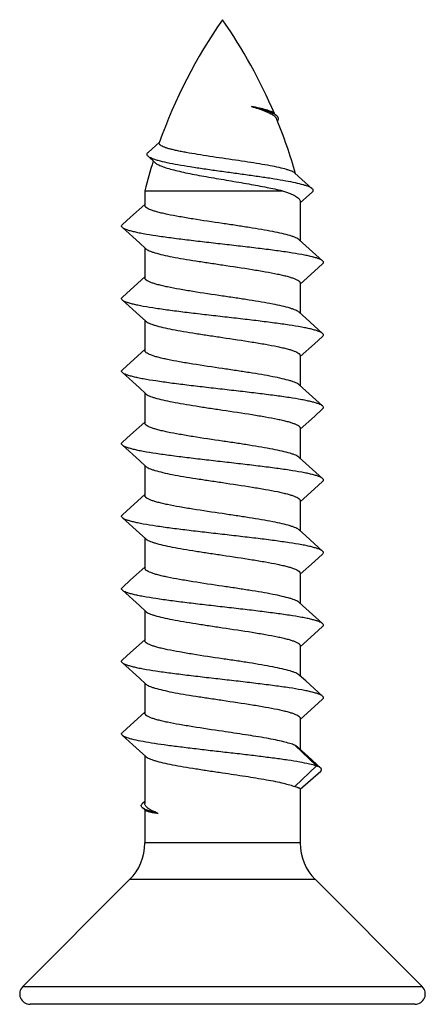
# Model space of a CAD drawing. Units: millimetres. Extents: x 115 to 1006, y -140 to 454.
# Drawn here: x 215 to 223, y 304 to 323 of the extents above; entities that cross this region are included whole.
import ezdxf

# ---------------------------------------------------------------- set-up
doc = ezdxf.new("R2010")
doc.units = ezdxf.units.MM
doc.header["$LTSCALE"] = 19.36
doc.layers.add('COMPONENTI_DI_ASSIEME', color=7, linetype='CONTINUOUS')

msp = doc.modelspace()

# ---------------------------------------------------------------- linework, layer by layer
at = {"layer": 'COMPONENTI_DI_ASSIEME', "linetype": 'Continuous'}
for p, q in [((219.965, 320.701), (219.905, 320.756)), ((217.695, 320.196), (217.475, 320)), ((217.474, 319.925), (217.608, 319.802)), ((220.647, 319.299), (220.311, 319.599)), ((217.412, 319.26), (217.412, 318.978)), ((217.412, 319.26), (220.07, 319.26)), ((220.412, 319.023), (220.648, 319.236)), ((220.412, 319.055), (220.412, 318.296)), ((217.412, 318.996), (217.136, 318.748)), ((217.136, 318.748), (216.978, 318.606)), ((216.978, 318.549), (217.307, 318.254)), ((217.307, 318.254), (217.433, 318.141)), ((220.52, 318.199), (220.392, 318.314)), ((217.412, 318.159), (217.412, 317.578)), ((220.846, 317.906), (220.52, 318.199)), ((220.412, 317.459), (220.686, 317.706)), ((220.686, 317.706), (220.846, 317.849)), ((217.412, 317.596), (217.136, 317.348)), ((217.136, 317.348), (216.978, 317.206)), ((220.412, 317.478), (220.412, 316.896)), ((216.978, 317.149), (217.307, 316.854)), ((217.307, 316.854), (217.433, 316.741)), ((217.412, 316.759), (217.412, 316.178)), ((220.52, 316.799), (220.392, 316.914)), ((220.846, 316.506), (220.52, 316.799)), ((220.686, 316.306), (220.846, 316.449)), ((217.412, 316.196), (217.136, 315.948)), ((220.412, 316.059), (220.686, 316.306)), ((220.412, 316.078), (220.412, 315.496)), ((217.136, 315.948), (216.978, 315.806)), ((216.978, 315.749), (217.307, 315.454)), ((217.307, 315.454), (217.433, 315.341)), ((220.52, 315.399), (220.392, 315.514)), ((217.412, 315.359), (217.412, 314.778)), ((220.846, 315.106), (220.52, 315.399)), ((220.686, 314.906), (220.846, 315.049)), ((220.412, 314.659), (220.686, 314.906)), ((217.412, 314.796), (217.136, 314.548)), ((220.412, 314.678), (220.412, 314.096)), ((217.136, 314.548), (216.978, 314.406)), ((216.978, 314.349), (217.307, 314.054)), ((220.52, 313.999), (220.392, 314.114)), ((217.307, 314.054), (217.433, 313.941)), ((217.412, 313.959), (217.412, 313.378)), ((220.846, 313.706), (220.52, 313.999)), ((220.412, 313.259), (220.686, 313.506)), ((220.686, 313.506), (220.846, 313.649)), ((217.412, 313.396), (217.136, 313.148)), ((217.136, 313.148), (216.978, 313.006)), ((220.412, 313.278), (220.412, 312.696)), ((216.978, 312.949), (217.307, 312.654)), ((217.307, 312.654), (217.433, 312.541)), ((217.412, 312.559), (217.412, 311.978)), ((220.52, 312.599), (220.392, 312.714)), ((220.846, 312.306), (220.52, 312.599)), ((220.686, 312.106), (220.846, 312.249)), ((217.412, 311.996), (217.136, 311.748)), ((220.412, 311.859), (220.686, 312.106)), ((220.412, 311.878), (220.412, 311.296)), ((217.136, 311.748), (216.978, 311.606)), ((216.978, 311.549), (217.307, 311.254)), ((217.307, 311.254), (217.433, 311.141)), ((220.52, 311.199), (220.392, 311.314)), ((217.412, 311.159), (217.412, 310.578)), ((220.846, 310.906), (220.52, 311.199)), ((220.686, 310.706), (220.846, 310.849)), ((220.412, 310.459), (220.686, 310.706)), ((217.412, 310.596), (217.136, 310.348)), ((220.412, 310.478), (220.412, 309.896)), ((217.136, 310.348), (216.978, 310.206)), ((216.978, 310.149), (217.307, 309.854)), ((220.52, 309.799), (220.392, 309.914)), ((217.307, 309.854), (217.433, 309.741)), ((217.412, 309.759), (217.412, 309.178)), ((220.846, 309.506), (220.52, 309.799)), ((220.686, 309.306), (220.846, 309.449)), ((217.412, 309.196), (217.136, 308.948)), ((220.412, 309.059), (220.686, 309.306)), ((217.136, 308.948), (216.978, 308.806)), ((220.412, 309.078), (220.412, 308.479)), ((216.978, 308.749), (217.307, 308.454)), ((220.73, 308.16), (220.31, 308.56)), ((217.307, 308.454), (217.433, 308.341)), ((220.565, 308.34), (220.371, 308.517)), ((217.412, 308.359), (217.412, 307.435)), ((220.809, 308.119), (220.565, 308.34)), ((220.31, 307.76), (220.73, 308.16)), ((220.415, 307.71), (220.808, 308.061)), ((220.412, 307.714), (220.412, 306.674)), ((217.412, 307.473), (217.362, 307.427)), ((217.363, 307.357), (217.419, 307.308)), ((217.412, 307.314), (217.412, 306.674)), ((220.412, 306.674), (217.412, 306.674)), ((217.119, 305.967), (215.053, 303.902)), ((220.705, 305.967), (217.119, 305.967)), ((220.705, 305.967), (222.771, 303.902)), ((215.053, 303.902), (222.771, 303.902)), ((222.629, 303.56), (215.195, 303.56))]:
    msp.add_line(p, q, dxfattribs=at)
for centre, radius, start, end in [((227.115, 316.841), 10, 145.1137, 160.4646), ((210.709, 316.841), 10, 22.992, 34.8863), ((219.641, 320.349), 0.445, 57.3135, 57.6515), ((210.709, 316.841), 10, 15.9424, 22.3937), ((227.115, 316.841), 10, 162.5865, 165.9984), ((216.412, 306.674), 1, 315, 360), ((221.412, 306.674), 1, 180, 225), ((215.195, 303.76), 0.2, 135, 270), ((222.629, 303.76), 0.2, 270, 45)]:
    msp.add_arc(centre, radius, start, end, dxfattribs=at)
for points, knots in [([(219.474, 320.885), (219.517, 320.872), (219.597, 320.847), (219.709, 320.807), (219.802, 320.768), (219.856, 320.74), (219.88, 320.725)], [0, 0, 0, 0, 0.307887, 0.580467, 0.81217, 1, 1, 1, 1]), ([(219.965, 320.701), (219.956, 320.71), (219.934, 320.726), (219.894, 320.747), (219.845, 320.77), (219.761, 320.802), (219.637, 320.841), (219.531, 320.87), (219.474, 320.885)], [0, 0, 0, 0, 0.069646, 0.155536, 0.258104, 0.377164, 0.661681, 1, 1, 1, 1]), ([(219.905, 320.756), (219.898, 320.762), (219.88, 320.774), (219.847, 320.79), (219.805, 320.806), (219.732, 320.828), (219.62, 320.856), (219.526, 320.875), (219.474, 320.885)], [0, 0, 0, 0, 0.061966, 0.142249, 0.241506, 0.359473, 0.648525, 1, 1, 1, 1]), ([(219.882, 320.724), (219.885, 320.722), (219.897, 320.714), (219.908, 320.705), (219.916, 320.698)], [0, 0, 0, 0, 0.267889, 1, 1, 1, 1]), ([(219.916, 320.698), (219.919, 320.696), (219.928, 320.688), (219.937, 320.679), (219.942, 320.672)], [0, 0, 0, 0, 0.270982, 1, 1, 1, 1]), ([(219.942, 320.672), (219.944, 320.67), (219.949, 320.663), (219.953, 320.656), (219.955, 320.65)], [0, 0, 0, 0, 0.26597, 1, 1, 1, 1]), ([(219.979, 320.687), (219.978, 320.688), (219.974, 320.693), (219.969, 320.698), (219.965, 320.701)], [0, 0, 0, 0, 0.235051, 1, 1, 1, 1]), ([(219.972, 320.607), (219.977, 320.611), (219.985, 320.621), (219.993, 320.638), (219.995, 320.655), (219.992, 320.665), (219.99, 320.67)], [0, 0, 0, 0, 0.288482, 0.535546, 0.763165, 1, 1, 1, 1]), ([(219.99, 320.67), (219.989, 320.672), (219.986, 320.678), (219.982, 320.683), (219.979, 320.687)], [0, 0, 0, 0, 0.234959, 1, 1, 1, 1]), ([(218.912, 319.885), (218.83, 319.898), (218.668, 319.921), (218.435, 319.958), (218.252, 319.989), (218.118, 320.014), (218.028, 320.033), (217.948, 320.051), (217.877, 320.07), (217.817, 320.088), (217.768, 320.107), (217.73, 320.125), (217.707, 320.141), (217.695, 320.155), (217.69, 320.165), (217.688, 320.175), (217.69, 320.181), (217.691, 320.185)], [0, 0, 0, 0, 0.194475, 0.380293, 0.550663, 0.628057, 0.699277, 0.763656, 0.820618, 0.869669, 0.910474, 0.942899, 0.967254, 0.976791, 0.984998, 0.992472, 1, 1, 1, 1]), ([(217.474, 319.925), (217.468, 319.93), (217.458, 319.941), (217.452, 319.962), (217.459, 319.983), (217.469, 319.994), (217.475, 320)], [0, 0, 0, 0, 0.273471, 0.493559, 0.717195, 1, 1, 1, 1]), ([(220.647, 319.299), (220.639, 319.306), (220.618, 319.32), (220.58, 319.337), (220.531, 319.355), (220.446, 319.382), (220.312, 319.413), (220.125, 319.45), (219.905, 319.486), (219.659, 319.524), (219.392, 319.562), (219.115, 319.6), (218.834, 319.638), (218.558, 319.677), (218.297, 319.716), (218.059, 319.756), (217.853, 319.795), (217.704, 319.83), (217.606, 319.86), (217.55, 319.88), (217.507, 319.901), (217.483, 319.917), (217.474, 319.925)], [0, 0, 0, 0, 0.009796, 0.022643, 0.038675, 0.057896, 0.105618, 0.164854, 0.234145, 0.311646, 0.395199, 0.482389, 0.570613, 0.657161, 0.739297, 0.814353, 0.87984, 0.933568, 0.95547, 0.973856, 0.988666, 1, 1, 1, 1]), ([(217.608, 319.802), (217.615, 319.795), (217.632, 319.782), (217.676, 319.757), (217.747, 319.727), (217.851, 319.692), (217.978, 319.658), (218.124, 319.624), (218.348, 319.577), (218.653, 319.521), (219.033, 319.457), (219.409, 319.393), (219.755, 319.33), (219.971, 319.284), (220.07, 319.26)], [0, 0, 0, 0, 0.011532, 0.025288, 0.059718, 0.103254, 0.155267, 0.214839, 0.280857, 0.427131, 0.583187, 0.737689, 0.879795, 1, 1, 1, 1]), ([(220.311, 319.599), (220.304, 319.606), (220.284, 319.619), (220.248, 319.636), (220.202, 319.653), (220.121, 319.679), (219.996, 319.709), (219.822, 319.744), (219.62, 319.779), (219.396, 319.814), (219.158, 319.85), (218.995, 319.873), (218.912, 319.885)], [0, 0, 0, 0, 0.021364, 0.049163, 0.083634, 0.124771, 0.226218, 0.351044, 0.495643, 0.655528, 0.825541, 1, 1, 1, 1]), ([(220.07, 319.26), (220.096, 319.252), (220.145, 319.236), (220.214, 319.21), (220.273, 319.185), (220.322, 319.159), (220.361, 319.134), (220.389, 319.108), (220.408, 319.082), (220.412, 319.063), (220.412, 319.055)], [0, 0, 0, 0, 0.197247, 0.373881, 0.52884, 0.661757, 0.772912, 0.863627, 0.93711, 1, 1, 1, 1]), ([(220.648, 319.236), (220.653, 319.241), (220.661, 319.25), (220.666, 319.268), (220.661, 319.285), (220.652, 319.294), (220.647, 319.299)], [0, 0, 0, 0, 0.275734, 0.49653, 0.719262, 1, 1, 1, 1]), ([(218.912, 318.628), (218.721, 318.656), (218.442, 318.697), (218.089, 318.756), (217.894, 318.793), (217.756, 318.823), (217.668, 318.845), (217.593, 318.866), (217.53, 318.888), (217.48, 318.909), (217.447, 318.928), (217.429, 318.944), (217.419, 318.955), (217.413, 318.966), (217.412, 318.974), (217.412, 318.978)], [0, 0, 0, 0, 0.37164, 0.53997, 0.688118, 0.752914, 0.81076, 0.861177, 0.903828, 0.938517, 0.965354, 0.976024, 0.985093, 0.992905, 1, 1, 1, 1]), ([(216.978, 318.549), (216.973, 318.553), (216.966, 318.562), (216.96, 318.578), (216.966, 318.594), (216.973, 318.602), (216.978, 318.606)], [0, 0, 0, 0, 0.278468, 0.500024, 0.721536, 1, 1, 1, 1]), ([(220.846, 317.906), (220.837, 317.914), (220.812, 317.929), (220.766, 317.949), (220.705, 317.968), (220.63, 317.988), (220.541, 318.008), (220.396, 318.036), (220.187, 318.07), (219.906, 318.109), (219.593, 318.149), (219.259, 318.188), (218.912, 318.228), (218.566, 318.267), (218.231, 318.307), (217.919, 318.346), (217.638, 318.385), (217.429, 318.419), (217.284, 318.447), (217.195, 318.467), (217.119, 318.487), (217.058, 318.506), (217.012, 318.526), (216.987, 318.541), (216.978, 318.549)], [0, 0, 0, 0, 0.009219, 0.021902, 0.038169, 0.057998, 0.081278, 0.107861, 0.170119, 0.242875, 0.32384, 0.41044, 0.499909, 0.589381, 0.675991, 0.756974, 0.829752, 0.892039, 0.918636, 0.941934, 0.961779, 0.978065, 0.990765, 1, 1, 1, 1]), ([(220.392, 318.314), (220.383, 318.322), (220.362, 318.336), (220.323, 318.356), (220.273, 318.375), (220.187, 318.402), (220.056, 318.436), (219.872, 318.474), (219.659, 318.512), (219.423, 318.551), (219.172, 318.589), (218.999, 318.615), (218.912, 318.628)], [0, 0, 0, 0, 0.022149, 0.050619, 0.085637, 0.127177, 0.228971, 0.353533, 0.497372, 0.656268, 0.825521, 1, 1, 1, 1]), ([(217.433, 318.141), (217.441, 318.133), (217.462, 318.119), (217.501, 318.1), (217.551, 318.08), (217.637, 318.053), (217.769, 318.019), (217.952, 317.981), (218.165, 317.943), (218.401, 317.905), (218.653, 317.866), (218.825, 317.841), (218.912, 317.828)], [0, 0, 0, 0, 0.022172, 0.050664, 0.085701, 0.127255, 0.229063, 0.353624, 0.497454, 0.656335, 0.825558, 1, 1, 1, 1]), ([(220.846, 317.849), (220.851, 317.853), (220.859, 317.862), (220.864, 317.878), (220.859, 317.894), (220.851, 317.902), (220.846, 317.906)], [0, 0, 0, 0, 0.278281, 0.499963, 0.721627, 1, 1, 1, 1]), ([(218.912, 317.828), (219.104, 317.799), (219.382, 317.758), (219.735, 317.699), (219.93, 317.662), (220.068, 317.632), (220.156, 317.61), (220.231, 317.589), (220.294, 317.567), (220.344, 317.546), (220.377, 317.527), (220.396, 317.511), (220.405, 317.5), (220.411, 317.489), (220.412, 317.481), (220.412, 317.478)], [0, 0, 0, 0, 0.371634, 0.539954, 0.688102, 0.752901, 0.81075, 0.86117, 0.903823, 0.938513, 0.965352, 0.976023, 0.985092, 0.992905, 1, 1, 1, 1]), ([(218.912, 317.228), (218.721, 317.256), (218.442, 317.297), (218.089, 317.356), (217.894, 317.393), (217.756, 317.423), (217.668, 317.445), (217.593, 317.466), (217.53, 317.488), (217.48, 317.509), (217.447, 317.528), (217.429, 317.544), (217.419, 317.555), (217.413, 317.566), (217.412, 317.574), (217.412, 317.578)], [0, 0, 0, 0, 0.371641, 0.539971, 0.688119, 0.752915, 0.810759, 0.861176, 0.903827, 0.938515, 0.965353, 0.976024, 0.985093, 0.992905, 1, 1, 1, 1]), ([(216.978, 317.149), (216.973, 317.153), (216.966, 317.162), (216.96, 317.178), (216.966, 317.194), (216.973, 317.202), (216.978, 317.206)], [0, 0, 0, 0, 0.278462, 0.499982, 0.721493, 1, 1, 1, 1]), ([(220.846, 316.506), (220.837, 316.514), (220.812, 316.529), (220.766, 316.549), (220.705, 316.568), (220.63, 316.588), (220.541, 316.608), (220.396, 316.636), (220.187, 316.67), (219.906, 316.709), (219.593, 316.749), (219.259, 316.788), (218.912, 316.828), (218.566, 316.867), (218.231, 316.907), (217.919, 316.946), (217.638, 316.985), (217.429, 317.019), (217.284, 317.047), (217.195, 317.067), (217.119, 317.087), (217.058, 317.106), (217.012, 317.126), (216.987, 317.141), (216.978, 317.149)], [0, 0, 0, 0, 0.009221, 0.021902, 0.038172, 0.057998, 0.081281, 0.107861, 0.170119, 0.242875, 0.32384, 0.410441, 0.499909, 0.589381, 0.675992, 0.756974, 0.829753, 0.892039, 0.918635, 0.941934, 0.961778, 0.978065, 0.990763, 1, 1, 1, 1]), ([(220.392, 316.914), (220.383, 316.922), (220.362, 316.936), (220.323, 316.956), (220.273, 316.975), (220.187, 317.002), (220.056, 317.036), (219.872, 317.074), (219.659, 317.112), (219.423, 317.151), (219.172, 317.189), (218.999, 317.215), (218.912, 317.228)], [0, 0, 0, 0, 0.022149, 0.050617, 0.085635, 0.127172, 0.228961, 0.353519, 0.497361, 0.656265, 0.825523, 1, 1, 1, 1]), ([(217.433, 316.741), (217.441, 316.733), (217.462, 316.719), (217.501, 316.7), (217.551, 316.68), (217.637, 316.653), (217.769, 316.619), (217.952, 316.581), (218.165, 316.543), (218.401, 316.505), (218.653, 316.466), (218.825, 316.441), (218.912, 316.428)], [0, 0, 0, 0, 0.022173, 0.050664, 0.085701, 0.127255, 0.229062, 0.353622, 0.497453, 0.656333, 0.825559, 1, 1, 1, 1]), ([(218.912, 316.428), (219.104, 316.399), (219.382, 316.358), (219.735, 316.299), (219.93, 316.262), (220.068, 316.232), (220.156, 316.21), (220.231, 316.189), (220.294, 316.167), (220.344, 316.146), (220.377, 316.127), (220.396, 316.111), (220.405, 316.1), (220.411, 316.089), (220.412, 316.081), (220.412, 316.078)], [0, 0, 0, 0, 0.37164, 0.539969, 0.688117, 0.752913, 0.810759, 0.861176, 0.903827, 0.938515, 0.965353, 0.976024, 0.985093, 0.992905, 1, 1, 1, 1]), ([(220.846, 316.449), (220.851, 316.453), (220.859, 316.462), (220.864, 316.478), (220.859, 316.494), (220.851, 316.502), (220.846, 316.506)], [0, 0, 0, 0, 0.278375, 0.500029, 0.721698, 1, 1, 1, 1]), ([(218.912, 315.828), (218.721, 315.856), (218.442, 315.897), (218.089, 315.956), (217.894, 315.993), (217.756, 316.023), (217.668, 316.045), (217.593, 316.066), (217.53, 316.088), (217.48, 316.109), (217.447, 316.128), (217.429, 316.144), (217.419, 316.155), (217.413, 316.166), (217.412, 316.174), (217.412, 316.178)], [0, 0, 0, 0, 0.37164, 0.539969, 0.688117, 0.752913, 0.810759, 0.861176, 0.903827, 0.938515, 0.965353, 0.976024, 0.985093, 0.992905, 1, 1, 1, 1]), ([(216.978, 315.749), (216.973, 315.753), (216.966, 315.762), (216.96, 315.778), (216.966, 315.794), (216.973, 315.802), (216.978, 315.806)], [0, 0, 0, 0, 0.278506, 0.500032, 0.721573, 1, 1, 1, 1]), ([(220.392, 315.514), (220.383, 315.522), (220.362, 315.536), (220.323, 315.556), (220.273, 315.575), (220.187, 315.602), (220.056, 315.636), (219.872, 315.674), (219.659, 315.712), (219.423, 315.751), (219.172, 315.789), (218.999, 315.815), (218.912, 315.828)], [0, 0, 0, 0, 0.02215, 0.050619, 0.085638, 0.127178, 0.228973, 0.353536, 0.497379, 0.656275, 0.825522, 1, 1, 1, 1]), ([(220.846, 315.106), (220.837, 315.114), (220.812, 315.129), (220.766, 315.149), (220.705, 315.168), (220.63, 315.188), (220.541, 315.208), (220.396, 315.236), (220.187, 315.27), (219.906, 315.309), (219.593, 315.349), (219.259, 315.388), (218.912, 315.428), (218.566, 315.467), (218.231, 315.507), (217.919, 315.546), (217.638, 315.585), (217.429, 315.619), (217.284, 315.647), (217.195, 315.667), (217.119, 315.687), (217.058, 315.706), (217.012, 315.726), (216.987, 315.741), (216.978, 315.749)], [0, 0, 0, 0, 0.009219, 0.021902, 0.03817, 0.057998, 0.081279, 0.107862, 0.17012, 0.242875, 0.323841, 0.410441, 0.499909, 0.589381, 0.675992, 0.756974, 0.829752, 0.892038, 0.918637, 0.941934, 0.96178, 0.978064, 0.990765, 1, 1, 1, 1]), ([(217.433, 315.341), (217.441, 315.333), (217.462, 315.319), (217.501, 315.3), (217.551, 315.28), (217.637, 315.253), (217.769, 315.219), (217.952, 315.181), (218.165, 315.143), (218.401, 315.105), (218.653, 315.066), (218.825, 315.041), (218.912, 315.028)], [0, 0, 0, 0, 0.022174, 0.050664, 0.085702, 0.127256, 0.229064, 0.353625, 0.497455, 0.656334, 0.82556, 1, 1, 1, 1]), ([(218.912, 315.028), (219.104, 314.999), (219.382, 314.958), (219.735, 314.899), (219.93, 314.862), (220.068, 314.832), (220.156, 314.81), (220.231, 314.789), (220.294, 314.767), (220.344, 314.746), (220.377, 314.727), (220.396, 314.711), (220.405, 314.7), (220.411, 314.689), (220.412, 314.681), (220.412, 314.678)], [0, 0, 0, 0, 0.371627, 0.539949, 0.6881, 0.752899, 0.810748, 0.861168, 0.903822, 0.938512, 0.965351, 0.976023, 0.985092, 0.992905, 1, 1, 1, 1]), ([(220.846, 315.049), (220.851, 315.053), (220.859, 315.062), (220.864, 315.078), (220.859, 315.094), (220.851, 315.102), (220.846, 315.106)], [0, 0, 0, 0, 0.278309, 0.499994, 0.721677, 1, 1, 1, 1]), ([(218.912, 314.428), (218.721, 314.456), (218.442, 314.497), (218.089, 314.556), (217.894, 314.593), (217.756, 314.623), (217.668, 314.645), (217.593, 314.666), (217.53, 314.688), (217.48, 314.709), (217.447, 314.728), (217.429, 314.744), (217.419, 314.755), (217.413, 314.766), (217.412, 314.774), (217.412, 314.778)], [0, 0, 0, 0, 0.371648, 0.53998, 0.688129, 0.752923, 0.810765, 0.861179, 0.903827, 0.938515, 0.965352, 0.976023, 0.985093, 0.992905, 1, 1, 1, 1]), ([(216.978, 314.349), (216.973, 314.353), (216.966, 314.362), (216.96, 314.378), (216.966, 314.394), (216.973, 314.402), (216.978, 314.406)], [0, 0, 0, 0, 0.278425, 0.499963, 0.721483, 1, 1, 1, 1]), ([(220.846, 313.706), (220.837, 313.714), (220.812, 313.729), (220.766, 313.749), (220.705, 313.768), (220.63, 313.788), (220.541, 313.808), (220.396, 313.836), (220.187, 313.87), (219.906, 313.909), (219.593, 313.949), (219.259, 313.988), (218.912, 314.028), (218.566, 314.067), (218.231, 314.107), (217.919, 314.146), (217.638, 314.185), (217.429, 314.219), (217.284, 314.247), (217.195, 314.267), (217.119, 314.287), (217.058, 314.306), (217.012, 314.326), (216.987, 314.341), (216.978, 314.349)], [0, 0, 0, 0, 0.00922, 0.021902, 0.038171, 0.057998, 0.08128, 0.107861, 0.170119, 0.242875, 0.32384, 0.41044, 0.499909, 0.589381, 0.675991, 0.756974, 0.829752, 0.892038, 0.918635, 0.941934, 0.961778, 0.978065, 0.990763, 1, 1, 1, 1]), ([(220.392, 314.114), (220.383, 314.122), (220.362, 314.136), (220.323, 314.156), (220.273, 314.175), (220.187, 314.202), (220.056, 314.236), (219.872, 314.274), (219.659, 314.312), (219.423, 314.351), (219.172, 314.389), (218.999, 314.415), (218.912, 314.428)], [0, 0, 0, 0, 0.022148, 0.050616, 0.085633, 0.12717, 0.228958, 0.353516, 0.497359, 0.656263, 0.825522, 1, 1, 1, 1]), ([(217.433, 313.941), (217.441, 313.933), (217.462, 313.919), (217.501, 313.9), (217.551, 313.88), (217.637, 313.853), (217.769, 313.819), (217.952, 313.781), (218.165, 313.743), (218.401, 313.705), (218.653, 313.666), (218.825, 313.641), (218.912, 313.628)], [0, 0, 0, 0, 0.022173, 0.050664, 0.085699, 0.12725, 0.229053, 0.353612, 0.497445, 0.656327, 0.825556, 1, 1, 1, 1]), ([(220.846, 313.649), (220.851, 313.653), (220.859, 313.662), (220.864, 313.678), (220.859, 313.694), (220.851, 313.702), (220.846, 313.706)], [0, 0, 0, 0, 0.278318, 0.499982, 0.721637, 1, 1, 1, 1]), ([(218.912, 313.628), (219.104, 313.599), (219.382, 313.558), (219.735, 313.499), (219.93, 313.462), (220.068, 313.432), (220.156, 313.41), (220.231, 313.389), (220.294, 313.367), (220.344, 313.346), (220.377, 313.327), (220.396, 313.311), (220.405, 313.3), (220.411, 313.289), (220.412, 313.281), (220.412, 313.278)], [0, 0, 0, 0, 0.371642, 0.539972, 0.688121, 0.752916, 0.810762, 0.861178, 0.903828, 0.938516, 0.965353, 0.976024, 0.985093, 0.992905, 1, 1, 1, 1]), ([(218.912, 313.028), (218.721, 313.056), (218.442, 313.097), (218.089, 313.156), (217.894, 313.193), (217.756, 313.223), (217.668, 313.245), (217.593, 313.266), (217.53, 313.288), (217.48, 313.309), (217.447, 313.328), (217.429, 313.344), (217.419, 313.355), (217.413, 313.366), (217.412, 313.374), (217.412, 313.378)], [0, 0, 0, 0, 0.37164, 0.539969, 0.688117, 0.752913, 0.810759, 0.861176, 0.903827, 0.938515, 0.965353, 0.976024, 0.985093, 0.992905, 1, 1, 1, 1]), ([(216.978, 312.949), (216.973, 312.953), (216.966, 312.962), (216.96, 312.978), (216.966, 312.994), (216.973, 313.002), (216.978, 313.006)], [0, 0, 0, 0, 0.278518, 0.500029, 0.721555, 1, 1, 1, 1]), ([(220.846, 312.306), (220.837, 312.314), (220.812, 312.329), (220.766, 312.349), (220.705, 312.368), (220.63, 312.388), (220.541, 312.408), (220.396, 312.436), (220.187, 312.47), (219.906, 312.509), (219.593, 312.549), (219.259, 312.588), (218.912, 312.628), (218.566, 312.667), (218.231, 312.707), (217.919, 312.746), (217.638, 312.785), (217.429, 312.819), (217.284, 312.847), (217.195, 312.867), (217.119, 312.887), (217.058, 312.906), (217.012, 312.926), (216.987, 312.941), (216.978, 312.949)], [0, 0, 0, 0, 0.009221, 0.021902, 0.038171, 0.057998, 0.08128, 0.107861, 0.17012, 0.242875, 0.323841, 0.410441, 0.499909, 0.589381, 0.675992, 0.756974, 0.829753, 0.892039, 0.918636, 0.941934, 0.961779, 0.978065, 0.990765, 1, 1, 1, 1]), ([(220.392, 312.714), (220.383, 312.722), (220.362, 312.736), (220.323, 312.756), (220.273, 312.775), (220.187, 312.802), (220.056, 312.836), (219.872, 312.874), (219.659, 312.912), (219.423, 312.951), (219.172, 312.989), (218.999, 313.015), (218.912, 313.028)], [0, 0, 0, 0, 0.02215, 0.050619, 0.085638, 0.127177, 0.228971, 0.353533, 0.497377, 0.656278, 0.825525, 1, 1, 1, 1]), ([(217.433, 312.541), (217.441, 312.533), (217.462, 312.519), (217.501, 312.5), (217.551, 312.48), (217.637, 312.453), (217.769, 312.419), (217.952, 312.381), (218.165, 312.343), (218.401, 312.305), (218.653, 312.266), (218.825, 312.241), (218.912, 312.228)], [0, 0, 0, 0, 0.022174, 0.050664, 0.085702, 0.127256, 0.229064, 0.353625, 0.497455, 0.656335, 0.82556, 1, 1, 1, 1]), ([(218.912, 312.228), (219.104, 312.199), (219.382, 312.158), (219.735, 312.099), (219.93, 312.062), (220.068, 312.032), (220.156, 312.01), (220.231, 311.989), (220.294, 311.967), (220.344, 311.946), (220.377, 311.927), (220.396, 311.911), (220.405, 311.9), (220.411, 311.889), (220.412, 311.881), (220.412, 311.878)], [0, 0, 0, 0, 0.371625, 0.539952, 0.688103, 0.752902, 0.81075, 0.86117, 0.903823, 0.938513, 0.965352, 0.976023, 0.985092, 0.992905, 1, 1, 1, 1]), ([(220.846, 312.249), (220.851, 312.253), (220.859, 312.262), (220.864, 312.278), (220.859, 312.294), (220.851, 312.302), (220.846, 312.306)], [0, 0, 0, 0, 0.278363, 0.500032, 0.721717, 1, 1, 1, 1]), ([(218.912, 311.628), (218.721, 311.656), (218.442, 311.697), (218.089, 311.756), (217.894, 311.793), (217.756, 311.823), (217.668, 311.845), (217.593, 311.866), (217.53, 311.888), (217.48, 311.909), (217.447, 311.928), (217.429, 311.944), (217.419, 311.955), (217.413, 311.966), (217.412, 311.974), (217.412, 311.978)], [0, 0, 0, 0, 0.371651, 0.539984, 0.688133, 0.752928, 0.810771, 0.861184, 0.90383, 0.938516, 0.965352, 0.976023, 0.985092, 0.992905, 1, 1, 1, 1]), ([(216.978, 311.549), (216.973, 311.553), (216.966, 311.562), (216.96, 311.578), (216.966, 311.594), (216.973, 311.602), (216.978, 311.606)], [0, 0, 0, 0, 0.278452, 0.499994, 0.721534, 1, 1, 1, 1]), ([(220.392, 311.314), (220.383, 311.322), (220.362, 311.336), (220.323, 311.356), (220.273, 311.375), (220.187, 311.402), (220.056, 311.436), (219.872, 311.474), (219.659, 311.512), (219.423, 311.551), (219.172, 311.589), (218.999, 311.615), (218.912, 311.628)], [0, 0, 0, 0, 0.022147, 0.050613, 0.085628, 0.127163, 0.228949, 0.353507, 0.497352, 0.656258, 0.825519, 1, 1, 1, 1]), ([(220.846, 310.906), (220.837, 310.914), (220.812, 310.929), (220.766, 310.949), (220.705, 310.968), (220.63, 310.988), (220.541, 311.008), (220.396, 311.036), (220.187, 311.07), (219.906, 311.109), (219.593, 311.149), (219.259, 311.188), (218.912, 311.228), (218.566, 311.267), (218.231, 311.307), (217.919, 311.346), (217.638, 311.385), (217.429, 311.419), (217.284, 311.447), (217.195, 311.467), (217.119, 311.487), (217.058, 311.506), (217.012, 311.526), (216.987, 311.541), (216.978, 311.549)], [0, 0, 0, 0, 0.009219, 0.021902, 0.038169, 0.057998, 0.081279, 0.107861, 0.170119, 0.242875, 0.32384, 0.410441, 0.499909, 0.589381, 0.675991, 0.756974, 0.829752, 0.892038, 0.918636, 0.941934, 0.961779, 0.978064, 0.990764, 1, 1, 1, 1]), ([(217.433, 311.141), (217.441, 311.133), (217.462, 311.119), (217.501, 311.1), (217.551, 311.08), (217.637, 311.053), (217.769, 311.019), (217.952, 310.981), (218.165, 310.943), (218.401, 310.905), (218.653, 310.866), (218.825, 310.841), (218.912, 310.828)], [0, 0, 0, 0, 0.022172, 0.050662, 0.085696, 0.127245, 0.229048, 0.353608, 0.497441, 0.656324, 0.825555, 1, 1, 1, 1]), ([(220.846, 310.849), (220.851, 310.853), (220.859, 310.862), (220.864, 310.878), (220.859, 310.894), (220.851, 310.902), (220.846, 310.906)], [0, 0, 0, 0, 0.278281, 0.499963, 0.721627, 1, 1, 1, 1]), ([(218.912, 310.828), (219.104, 310.799), (219.382, 310.758), (219.735, 310.699), (219.93, 310.662), (220.068, 310.632), (220.156, 310.61), (220.231, 310.589), (220.294, 310.567), (220.344, 310.546), (220.377, 310.527), (220.396, 310.511), (220.405, 310.5), (220.411, 310.489), (220.412, 310.481), (220.412, 310.478)], [0, 0, 0, 0, 0.371648, 0.53998, 0.68813, 0.752925, 0.810769, 0.861184, 0.903832, 0.938518, 0.965354, 0.976024, 0.985093, 0.992905, 1, 1, 1, 1]), ([(218.912, 310.228), (218.721, 310.256), (218.442, 310.297), (218.089, 310.356), (217.894, 310.393), (217.756, 310.423), (217.668, 310.445), (217.593, 310.466), (217.53, 310.488), (217.48, 310.509), (217.447, 310.528), (217.429, 310.544), (217.419, 310.555), (217.413, 310.566), (217.412, 310.574), (217.412, 310.578)], [0, 0, 0, 0, 0.37164, 0.539969, 0.688117, 0.752913, 0.810759, 0.861176, 0.903827, 0.938515, 0.965353, 0.976024, 0.985093, 0.992905, 1, 1, 1, 1]), ([(216.978, 310.149), (216.973, 310.153), (216.966, 310.162), (216.96, 310.178), (216.966, 310.194), (216.973, 310.202), (216.978, 310.206)], [0, 0, 0, 0, 0.278462, 0.499982, 0.721493, 1, 1, 1, 1]), ([(220.846, 309.506), (220.837, 309.514), (220.812, 309.529), (220.766, 309.549), (220.705, 309.568), (220.63, 309.588), (220.541, 309.608), (220.396, 309.636), (220.187, 309.67), (219.906, 309.709), (219.593, 309.749), (219.259, 309.788), (218.912, 309.828), (218.566, 309.867), (218.231, 309.907), (217.919, 309.946), (217.638, 309.985), (217.429, 310.019), (217.284, 310.047), (217.195, 310.067), (217.119, 310.087), (217.058, 310.106), (217.012, 310.126), (216.987, 310.141), (216.978, 310.149)], [0, 0, 0, 0, 0.009221, 0.021902, 0.038172, 0.057998, 0.081281, 0.107861, 0.170119, 0.242875, 0.32384, 0.410441, 0.499909, 0.589381, 0.675992, 0.756974, 0.829753, 0.892039, 0.918635, 0.941934, 0.961778, 0.978065, 0.990763, 1, 1, 1, 1]), ([(220.392, 309.914), (220.383, 309.922), (220.362, 309.936), (220.323, 309.956), (220.273, 309.975), (220.187, 310.002), (220.056, 310.036), (219.872, 310.074), (219.659, 310.112), (219.423, 310.151), (219.172, 310.189), (218.999, 310.215), (218.912, 310.228)], [0, 0, 0, 0, 0.022149, 0.050618, 0.085636, 0.127174, 0.228965, 0.353524, 0.497368, 0.656271, 0.825525, 1, 1, 1, 1]), ([(217.433, 309.741), (217.441, 309.733), (217.462, 309.719), (217.501, 309.7), (217.551, 309.68), (217.637, 309.653), (217.769, 309.619), (217.952, 309.581), (218.165, 309.543), (218.401, 309.505), (218.653, 309.466), (218.825, 309.441), (218.912, 309.428)], [0, 0, 0, 0, 0.022173, 0.050664, 0.085702, 0.127255, 0.229064, 0.353625, 0.497455, 0.656334, 0.82556, 1, 1, 1, 1]), ([(218.912, 309.428), (219.104, 309.399), (219.382, 309.358), (219.735, 309.299), (219.93, 309.262), (220.068, 309.232), (220.156, 309.21), (220.231, 309.189), (220.294, 309.167), (220.344, 309.146), (220.377, 309.127), (220.396, 309.111), (220.405, 309.1), (220.411, 309.089), (220.412, 309.081), (220.412, 309.078)], [0, 0, 0, 0, 0.371633, 0.539963, 0.688112, 0.752909, 0.810756, 0.861174, 0.903825, 0.938514, 0.965352, 0.976024, 0.985093, 0.992905, 1, 1, 1, 1]), ([(220.846, 309.449), (220.851, 309.453), (220.859, 309.462), (220.864, 309.478), (220.859, 309.494), (220.851, 309.502), (220.846, 309.506)], [0, 0, 0, 0, 0.278375, 0.500029, 0.721698, 1, 1, 1, 1]), ([(218.912, 308.828), (218.721, 308.856), (218.442, 308.897), (218.089, 308.956), (217.894, 308.993), (217.756, 309.023), (217.668, 309.045), (217.593, 309.066), (217.53, 309.088), (217.48, 309.109), (217.447, 309.128), (217.429, 309.144), (217.419, 309.155), (217.413, 309.166), (217.412, 309.174), (217.412, 309.178)], [0, 0, 0, 0, 0.371651, 0.539983, 0.688133, 0.752928, 0.810772, 0.861186, 0.903833, 0.938518, 0.965353, 0.976023, 0.985093, 0.992905, 1, 1, 1, 1]), ([(216.978, 308.749), (216.973, 308.753), (216.966, 308.762), (216.96, 308.778), (216.966, 308.794), (216.973, 308.802), (216.978, 308.806)], [0, 0, 0, 0, 0.278506, 0.500032, 0.721573, 1, 1, 1, 1]), ([(220.31, 308.56), (220.279, 308.573), (220.205, 308.597), (220.079, 308.63), (219.928, 308.663), (219.684, 308.709), (219.343, 308.764), (219.06, 308.806), (218.912, 308.828)], [0, 0, 0, 0, 0.071877, 0.163404, 0.272938, 0.398277, 0.685401, 1, 1, 1, 1]), ([(220.73, 308.16), (220.684, 308.175), (220.575, 308.202), (220.39, 308.237), (220.164, 308.273), (219.905, 308.309), (219.619, 308.345), (219.314, 308.382), (218.997, 308.418), (218.679, 308.454), (218.366, 308.491), (218.069, 308.527), (217.794, 308.563), (217.55, 308.599), (217.343, 308.635), (217.196, 308.666), (217.102, 308.692), (217.049, 308.71), (217.008, 308.728), (216.986, 308.742), (216.978, 308.749)], [0, 0, 0, 0, 0.038229, 0.08816, 0.148585, 0.217947, 0.294413, 0.375944, 0.460353, 0.545374, 0.62872, 0.708155, 0.781553, 0.846962, 0.902668, 0.947267, 0.965077, 0.979783, 0.991386, 1, 1, 1, 1]), ([(220.371, 308.517), (220.367, 308.521), (220.348, 308.537), (220.327, 308.55), (220.31, 308.56)], [0, 0, 0, 0, 0.223929, 1, 1, 1, 1]), ([(217.433, 308.341), (217.441, 308.333), (217.462, 308.319), (217.501, 308.3), (217.551, 308.28), (217.637, 308.253), (217.769, 308.219), (217.952, 308.181), (218.165, 308.143), (218.401, 308.105), (218.653, 308.066), (218.825, 308.041), (218.912, 308.028)], [0, 0, 0, 0, 0.022171, 0.05066, 0.085694, 0.127244, 0.229048, 0.353609, 0.497442, 0.656324, 0.825555, 1, 1, 1, 1]), ([(218.912, 308.028), (219.06, 308.006), (219.343, 307.964), (219.684, 307.909), (219.928, 307.863), (220.079, 307.83), (220.205, 307.797), (220.279, 307.773), (220.31, 307.76)], [0, 0, 0, 0, 0.314599, 0.601723, 0.727062, 0.836596, 0.928123, 1, 1, 1, 1]), ([(220.809, 308.119), (220.8, 308.127), (220.774, 308.143), (220.746, 308.154), (220.73, 308.16)], [0, 0, 0, 0, 0.419728, 1, 1, 1, 1]), ([(220.808, 308.061), (220.813, 308.065), (220.821, 308.074), (220.826, 308.09), (220.821, 308.106), (220.814, 308.115), (220.809, 308.119)], [0, 0, 0, 0, 0.281174, 0.503988, 0.724601, 1, 1, 1, 1]), ([(220.31, 307.76), (220.325, 307.757), (220.346, 307.751), (220.371, 307.743), (220.386, 307.738), (220.397, 307.732), (220.407, 307.725), (220.412, 307.718), (220.412, 307.714)], [0, 0, 0, 0, 0.395841, 0.555618, 0.689935, 0.799268, 0.885032, 1, 1, 1, 1]), ([(217.363, 307.357), (217.358, 307.363), (217.348, 307.373), (217.341, 307.392), (217.347, 307.412), (217.356, 307.422), (217.362, 307.427)], [0, 0, 0, 0, 0.282427, 0.505813, 0.725983, 1, 1, 1, 1]), ([(217.459, 307.355), (217.451, 307.362), (217.439, 307.374), (217.424, 307.394), (217.414, 307.415), (217.412, 307.429), (217.412, 307.435)], [0, 0, 0, 0, 0.299096, 0.558691, 0.787853, 1, 1, 1, 1]), ([(217.669, 307.245), (217.632, 307.254), (217.566, 307.271), (217.478, 307.298), (217.418, 307.322), (217.383, 307.342), (217.369, 307.352), (217.363, 307.357)], [0, 0, 0, 0, 0.344054, 0.626357, 0.844472, 0.929759, 1, 1, 1, 1]), ([(217.419, 307.308), (217.422, 307.305), (217.432, 307.299), (217.459, 307.288), (217.507, 307.274), (217.58, 307.259), (217.637, 307.25), (217.669, 307.245)], [0, 0, 0, 0, 0.054297, 0.128129, 0.337507, 0.629334, 1, 1, 1, 1]), ([(217.669, 307.245), (217.626, 307.262), (217.567, 307.286), (217.498, 307.326), (217.47, 307.345), (217.459, 307.355)], [0, 0, 0, 0, 0.574404, 0.80565, 1, 1, 1, 1])]:
    msp.add_open_spline(points, degree=3, knots=knots, dxfattribs=at)

doc.saveas('drawing.dxf')
